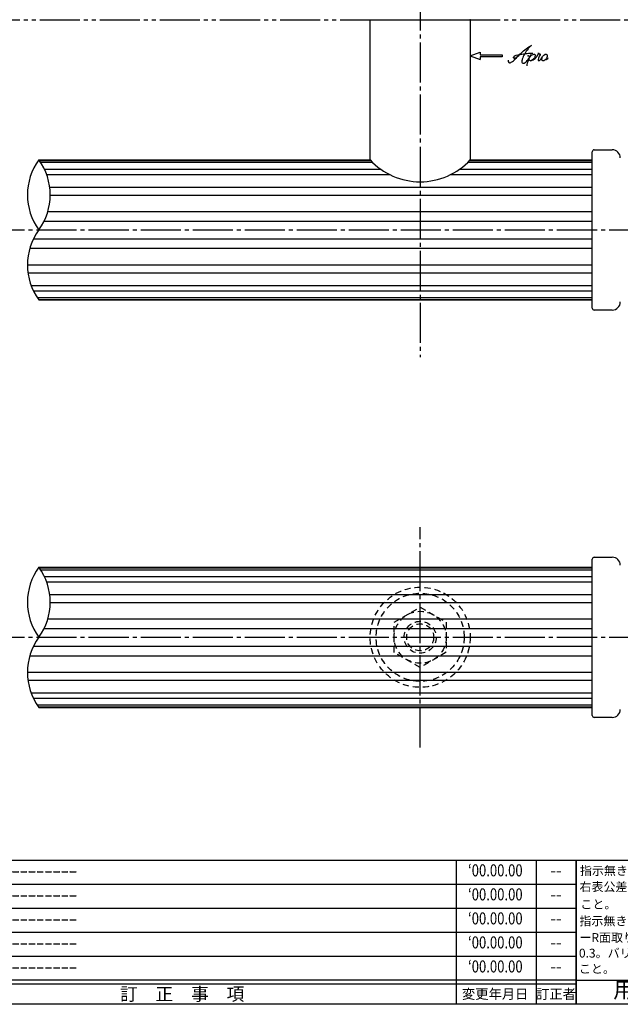
# Model space of a CAD drawing. Units: inches. Extents: x 1387 to 3415, y 131 to 771.
# Drawn here: x 3071 to 3221, y 211 to 457 of the extents above; entities that cross this region are included whole.
import ezdxf
from ezdxf.enums import TextEntityAlignment as Align

# ---------------------------------------------------------------- set-up
doc = ezdxf.new("R2010")
doc.units = ezdxf.units.IN
doc.header["$MEASUREMENT"] = 0
for name, pattern in [('CENS', [13, 10, -1, 1, -1]), ('HIDS', [2.5, 1.5, -1]), ('PHAS', [15, 10, -1, 1, -1, 1, -1])]:
    doc.linetypes.add(name, pattern=pattern)
for name, color, linetype in [('01-下書線', 251, 'Continuous'), ('02-実線-1', 7, 'Continuous'), ('03-細線', 1, 'Continuous'), ('04-破線-1', 5, 'HIDS'), ('06-中心線', 1, 'CENS'), ('07-2点鎖線', 2, 'PHAS'), ('10-寸法', 3, 'Continuous'), ('11-ﾈｼﾞ関連', 7, 'Continuous'), ('12-企業ﾏｰｸ', 9, 'Continuous'), ('図枠', 7, 'Continuous'), ('図枠-名称', 254, 'Continuous'), ('図枠-文字', 4, 'Continuous'), ('図枠-細線', 251, 'Continuous')]:
    doc.layers.add(name, color=color, linetype=linetype)
doc.styles.add('STD', font='TXT.shx', dxfattribs={"bigfont": 'bigfont.shx'})

# ---------------------------------------------------------------- blocks, each defined once
blk = doc.blocks.new('A$C4AF60884')
at = {"layer": '図枠', "color": 7}
for p, q in [((19.17, 5.75), (19.17, 35.75)), ((38.74, 35.75), (38.74, 5.75)), ((19.17, 30.95), (59.35, 30.95)), ((-0.65, 5.75), (59.35, 5.75))]:
    blk.add_line(p, q, dxfattribs=at)
at = {"layer": '図枠'}
blk.add_lwpolyline([(-0.65, 35.75), (59.35, 35.75), (59.35, -0.25), (-0.65, -0.25)], close=True, dxfattribs=at)
at = {"layer": '図枠-細線', "color": 251}
for p, q in [((19.17, 26.75), (59.35, 26.75)), ((59.35, 22.55), (19.17, 22.55)), ((19.17, 18.35), (59.35, 18.35)), ((59.35, 14.15), (19.17, 14.15)), ((19.17, 9.95), (59.35, 9.95))]:
    blk.add_line(p, q, dxfattribs=at)
at = {"layer": '図枠-文字', "color": 4, "style": 'STD'}
for s, height, p in [('指示無き公差は', 2.2, (0.27, 32.03)), ('右表公差に従う', 2.2, (0.15, 28.01)), ('0.5～3', 2.205, (20.66, 27.77)), ('±0.10', 2.205, (44.41, 27.77)), ('こと。', 2.2, (0.39, 23.62)), ('3～6', 2.205, (20.66, 23.68)), ('±0.10', 2.205, (44.41, 23.57)), ('指示無きコーナ', 2.2, (0.15, 19.47)), ('6～30', 2.205, (20.78, 19.58)), ('±0.20', 2.205, (44.41, 19.37)), ('ーR面取りはR', 2.2, (0.15, 15.33)), ('30～120', 2.205, (20.66, 15.24)), ('±0.30', 2.205, (44.41, 15.17)), ('0.3。バリ無き', 2.2, (0.03, 11.43)), ('120～400', 2.205, (20.66, 10.9)), ('±0.50', 2.205, (44.41, 10.97)), ('こと。', 2.2, (0.03, 7.52)), ('400～1000', 2.205, (20.42, 6.68)), ('±0.80', 2.205, (44.41, 6.77))]:
    blk.add_text(s, height=height, dxfattribs=at).set_placement(p)
at = {"layer": '図枠-文字', "color": 4, "style": 'STD', "width": 0.931818}
blk.add_text('基本寸法（ｍｍ）', height=2.205, dxfattribs=at).set_placement((19.84, 32.28), (37.92, 32.28), align=Align.FIT)
at = {"layer": '図枠-文字', "color": 4, "style": 'STD'}
blk.add_text('公差値（中級）', height=2.205, dxfattribs=at).set_placement((40.67, 32.28), (57.43, 32.28), align=Align.FIT)
blk.add_text('用紙サイズ：Ａ1', height=4, dxfattribs=at).set_placement((29.22, 2.87), align=Align.MIDDLE)
blk = doc.blocks.new('A$C503D392F')
at = {"layer": '図枠', "color": 7}
for p, q in [((7.35, 35.76), (7.35, -0.24)), ((144.35, 35.76), (144.35, -0.24)), ((164.35, 35.76), (164.35, -0.24)), ((174.35, 5.76), (0.35, 5.76))]:
    blk.add_line(p, q, dxfattribs=at)
at = {"layer": '図枠'}
blk.add_lwpolyline([(0.35, 35.76), (174.35, 35.76), (174.35, -0.24), (0.35, -0.24)], close=True, dxfattribs=at)
at = {"layer": '図枠-細線', "color": 251}
for p, q in [((0.83, 30.6), (3.83, 35.1)), ((3.83, 35.1), (6.83, 30.6)), ((0.35, 29.76), (174.35, 29.76)), ((6.83, 30.6), (0.83, 30.6)), ((0.83, 24.6), (3.83, 29.1)), ((3.83, 29.1), (6.83, 24.6)), ((6.83, 24.6), (0.83, 24.6)), ((0.35, 23.76), (174.35, 23.76)), ((0.83, 18.6), (3.83, 23.1)), ((3.83, 23.1), (6.83, 18.6)), ((0.35, 17.76), (174.35, 17.76)), ((6.83, 18.6), (0.83, 18.6)), ((0.83, 12.6), (3.83, 17.1)), ((3.83, 17.1), (6.83, 12.6)), ((6.83, 12.6), (0.83, 12.6)), ((0.35, 11.76), (174.35, 11.76)), ((0.83, 6.6), (3.83, 11.1)), ((3.83, 11.1), (6.83, 6.6)), ((6.83, 6.6), (0.83, 6.6)), ((174.35, 4.76), (0.35, 4.76))]:
    blk.add_line(p, q, dxfattribs=at)
at = {"layer": '図枠-文字', "color": 4, "style": 'STD'}
for s, p in [('5', (3.84, 32.26)), ('4', (3.84, 26.26)), ('3', (3.84, 20.26)), ('2', (3.84, 14.26)), ('１', (3.84, 8.26))]:
    blk.add_text(s, height=2.55, dxfattribs=at).set_placement(p, align=Align.MIDDLE)
at = {"layer": '図枠-文字', "color": 4, "style": 'STD', "width": 0.862069}
blk.add_text('Ｎｏ', height=2.5, dxfattribs=at).set_placement((1.83, 1.21), (6, 1.21), align=Align.FIT)
at = {"layer": '図枠-文字', "color": 4, "style": 'STD'}
for s, height, p in [('訂\u3000正\u3000事\u3000項', 3.25, (75.9, 2.33)), ('変更年月日', 2.432, (154.11, 2.33)), ('訂正者', 2.432, (169.3, 2.33))]:
    blk.add_text(s, height=height, dxfattribs=at).set_placement(p, align=Align.MIDDLE_CENTER)
blk = doc.blocks.new('A$C4c27dc7f')
at = {"layer": '12-企業ﾏｰｸ'}
for points, knots in [([(-5.16, -1.05), (-5.16, -1.24), (-5.17, -1.5), (-5.02, -1.65), (-4.83, -1.82), (-4.58, -1.68), (-4.41, -1.57), (-4.03, -1.34), (-3.7, -1.04), (-3.39, -0.74), (-2.61, 0.03), (-1.86, 0.85), (-1.02, 1.56), (-0.61, 1.91), (-0.18, 2.23), (0.3, 2.47), (0.4, 2.52), (0.51, 2.57), (0.62, 2.61), (0.54, 2.58), (0.46, 2.49), (0.4, 2.44), (0.17, 2.25), (-0.03, 2.03), (-0.21, 1.8), (-0.84, 1.01), (-1.35, 0.14), (-1.67, -0.82), (-1.74, -1.04), (-1.82, -1.31), (-1.76, -1.54), (-1.69, -1.8), (-1.39, -1.82), (-1.17, -1.75), (-0.86, -1.66), (-0.6, -1.41), (-0.41, -1.15), (-0.14, -0.78), (0.12, -0.4), (0.35, 0), (0.43, 0.13), (0.51, 0.26), (0.57, 0.39), (0.43, 0.15), (0.3, -0.1), (0.17, -0.36), (-0.06, -0.82), (-0.29, -1.3), (-0.41, -1.81), (-0.46, -2.02), (-0.51, -2.24), (-0.48, -2.45)], [0, 0, 0, 0, 1, 1, 1, 2, 2, 2, 3, 3, 3, 4, 4, 4, 5, 5, 5, 6, 6, 6, 7, 7, 7, 8, 8, 8, 9, 9, 9, 10, 10, 10, 11, 11, 11, 12, 12, 12, 13, 13, 13, 14, 14, 14, 15, 15, 15, 16, 16, 16, 17, 17, 17, 17]), ([(-3.22, -0.56), (-3.38, -0.58), (-3.58, -0.58), (-3.73, -0.51), (-3.82, -0.47), (-3.87, -0.4), (-3.86, -0.31), (-3.84, -0.22), (-3.78, -0.13), (-3.7, -0.06), (-3.55, 0.07), (-3.34, 0.13), (-3.15, 0.19), (-2.92, 0.25), (-2.69, 0.31), (-2.46, 0.36), (-2.44, 0.37), (-2.42, 0.37), (-2.4, 0.38), (-2.33, 0.39), (-2.27, 0.41), (-2.2, 0.42), (-1.63, 0.53), (-1.05, 0.6), (-0.47, 0.66), (-0.22, 0.69), (0.02, 0.71), (0.26, 0.73), (0.5, 0.74), (0.72, 0.75), (0.97, 0.74)], [0, 0, 0, 0, 1, 1, 1, 2, 2, 2, 3, 3, 3, 4, 4, 4, 5, 5, 5, 6, 6, 6, 7, 7, 7, 8, 8, 8, 9, 9, 9, 10, 10, 10, 10]), ([(0.14, -0.42), (0.28, -0.18), (0.46, 0), (0.68, 0.18), (0.87, 0.33), (1.18, 0.55), (1.44, 0.47), (1.63, 0.41), (1.6, 0.19), (1.57, 0.04), (1.52, -0.19), (1.4, -0.4), (1.26, -0.58), (1.08, -0.83), (0.77, -1.12), (0.45, -1.17), (0.02, -1.23), (0, -0.74), (0.1, -0.5)], [0, 0, 0, 0, 1, 1, 1, 2, 2, 2, 3, 3, 3, 4, 4, 4, 5, 5, 5, 6, 6, 6, 6]), ([(0.28, -1.16), (0.39, -1.19), (0.51, -1.17), (0.62, -1.15), (0.76, -1.11), (0.9, -1.05), (1.04, -0.98), (1.23, -0.88), (1.42, -0.76), (1.58, -0.6), (1.74, -0.44), (1.88, -0.27), (2.01, -0.08), (2.13, 0.1), (2.26, 0.29), (2.35, 0.49), (2.39, 0.58), (2.41, 0.68), (2.43, 0.77), (2.43, 0.77), (2.4, 0.54), (2.55, 0.52), (2.63, 0.52), (2.76, 0.51), (2.81, 0.43), (2.84, 0.39), (2.83, 0.33), (2.81, 0.29), (2.63, -0.07), (2.38, -0.43), (2.32, -0.83), (2.3, -0.92), (2.28, -1.04), (2.34, -1.11), (2.4, -1.19), (2.53, -1.14), (2.6, -1.1), (2.77, -1), (2.91, -0.84), (3.04, -0.7), (3.2, -0.51), (3.33, -0.33), (3.43, -0.17)], [0, 0, 0, 0, 1, 1, 1, 2, 2, 2, 3, 3, 3, 4, 4, 4, 5, 5, 5, 6, 6, 6, 7, 7, 7, 8, 8, 8, 9, 9, 9, 10, 10, 10, 11, 11, 11, 12, 12, 12, 13, 13, 13, 14, 14, 14, 14]), ([(4.18, 0.46), (4.1, 0.45), (4.02, 0.43), (3.96, 0.39), (3.76, 0.29), (3.62, 0.11), (3.5, -0.06), (3.43, -0.16), (3.37, -0.27), (3.32, -0.38), (3.32, -0.38), (2.99, -1.07), (3.45, -1.19), (3.45, -1.19), (3.87, -1.34), (4.37, -0.61), (4.47, -0.47), (4.52, -0.3), (4.54, -0.13), (4.56, 0.03), (4.57, 0.23), (4.46, 0.36), (4.39, 0.44), (4.28, 0.47), (4.18, 0.46)], [0, 0, 0, 0, 1, 1, 1, 2, 2, 2, 3, 3, 3, 4, 4, 4, 5, 5, 5, 6, 6, 6, 7, 7, 7, 8, 8, 8, 8]), ([(4.3, -0.7), (4.22, -0.7), (4.2, -0.84), (4.28, -0.87), (4.37, -0.9), (4.46, -0.85), (4.52, -0.8), (4.67, -0.69), (4.78, -0.55), (4.84, -0.38)], [0, 0, 0, 0, 1, 1, 1, 2, 2, 2, 3, 3, 3, 3])]:
    blk.add_open_spline(points, degree=3, knots=knots, dxfattribs=at)
blk.add_point((-0.16, 0.08), dxfattribs=at)
blk = doc.blocks.new('A$Cb8ff6ca3')
at = {"layer": '12-企業ﾏｰｸ'}
for p, q in [((-2.24, -8.76), (0.26, -7.85)), ((-2.24, -8.76), (0.26, -9.67)), ((0.26, -7.85), (0.26, -8.51)), ((0.26, -8.51), (5.76, -8.51)), ((5.76, -9.01), (0.26, -9.01)), ((0.26, -9.01), (0.26, -9.67)), ((5.76, -8.51), (5.76, -9.01))]:
    blk.add_line(p, q, dxfattribs=at)
blk.add_point((-2.24, 0.24), dxfattribs=at)
at = {"layer": '10-寸法'}
blk.add_blockref('A$C4c27dc7f', (12.42, -8.83), dxfattribs=at)

msp = doc.modelspace()

# ---------------------------------------------------------------- linework, layer by layer
at = {"layer": '01-下書線'}
for centre, start, end in [((3087.931, 413.22), 143.89587, 216.10413), ((3063.937, 413.22), 323.89587, 36.10413), ((3087.931, 395.72), 143.89587, 216.10413), ((3087.931, 311.484), 143.89587, 216.10413), ((3063.937, 311.484), 323.89587, 36.10413), ((3087.931, 293.984), 143.89587, 216.10413)]:
    msp.add_arc(centre, 14.849, start, end, dxfattribs=at)
at = {"layer": '02-実線-1', "color": 7, "linetype": 'Continuous'}
for p, q in [((3158.708, 456.97), (3183.708, 456.97)), ((3158.708, 421.97), (3158.708, 456.97)), ((3183.708, 456.97), (3183.708, 421.97))]:
    msp.add_line(p, q, dxfattribs=at)
at = {"layer": '02-実線-1'}
for p, q in [((3214.208, 384.97), (3214.208, 423.97)), ((3214.708, 424.47), (3219.208, 424.47)), ((3075.934, 421.97), (3158.708, 421.97)), ((3183.708, 421.97), (3214.208, 421.97)), ((3075.934, 386.97), (3214.208, 386.97)), ((3219.208, 384.47), (3214.708, 384.47)), ((3214.208, 283.234), (3214.208, 322.234)), ((3214.708, 322.734), (3219.208, 322.734)), ((3075.934, 320.234), (3214.208, 320.234)), ((3075.934, 285.234), (3214.208, 285.234)), ((3219.208, 282.734), (3214.708, 282.734))]:
    msp.add_line(p, q, dxfattribs=at)
for centre, radius, start, end in [((3214.708, 423.97), 0.5, 90, 180), ((3219.208, 422.47), 2, 0, 90), ((3219.208, 386.47), 2, 270, 0), ((3214.708, 384.97), 0.5, 180, 270), ((3214.708, 322.234), 0.5, 90, 180), ((3219.208, 320.734), 2, 0, 90), ((3214.708, 283.234), 0.5, 180, 270), ((3219.208, 284.734), 2, 270, 0)]:
    msp.add_arc(centre, radius, start, end, dxfattribs=at)
at = {"layer": '02-実線-1', "color": 7, "linetype": 'Continuous'}
msp.add_arc((3171.208, 433.492), 17, 222.66793, 317.33207, dxfattribs=at)
at = {"layer": '03-細線'}
for p, q in [((3076.035, 421.829), (3158.839, 421.829)), ((3076.359, 421.355), (3159.304, 421.355)), ((3183.112, 421.355), (3214.208, 421.355)), ((3183.577, 421.829), (3214.208, 421.829)), ((3077.316, 419.661), (3161.323, 419.661)), ((3077.886, 418.31), (3163.558, 418.31)), ((3178.858, 418.31), (3214.208, 418.31)), ((3181.092, 419.661), (3214.208, 419.661)), ((3078.656, 415.179), (3214.208, 415.179)), ((3078.786, 413.158), (3214.208, 413.158)), ((3078.193, 409.068), (3214.208, 409.068)), ((3077.27, 406.684), (3214.208, 406.684)), ((3074.598, 402.256), (3214.208, 402.256)), ((3073.674, 399.872), (3214.208, 399.872)), ((3073.082, 395.781), (3214.208, 395.781)), ((3073.212, 393.76), (3214.208, 393.76)), ((3073.982, 390.63), (3214.208, 390.63)), ((3074.552, 389.279), (3214.208, 389.279)), ((3075.509, 387.585), (3214.208, 387.585)), ((3075.833, 387.111), (3214.208, 387.111)), ((3076.035, 320.093), (3214.208, 320.093)), ((3076.359, 319.619), (3214.208, 319.619)), ((3077.316, 317.925), (3214.208, 317.925)), ((3077.886, 316.574), (3214.208, 316.574)), ((3077.886, 316.574), (3214.208, 316.574)), ((3078.656, 313.443), (3214.208, 313.443)), ((3078.786, 311.422), (3214.208, 311.422)), ((3077.27, 304.948), (3214.208, 304.948)), ((3078.193, 307.332), (3214.208, 307.332)), ((3074.598, 300.52), (3214.208, 300.52)), ((3073.674, 298.136), (3214.208, 298.136)), ((3073.082, 294.045), (3214.208, 294.045)), ((3073.212, 292.024), (3214.208, 292.024)), ((3073.982, 288.893), (3214.208, 288.893)), ((3074.552, 287.543), (3214.208, 287.543)), ((3075.509, 285.849), (3214.208, 285.849)), ((3075.833, 285.374), (3214.208, 285.374))]:
    msp.add_line(p, q, dxfattribs=at)
at = {"layer": '04-破線-1', "color": 5, "linetype": 'HIDS'}
for radius in [12.5, 11]:
    msp.add_circle((3171.208, 302.734), radius, dxfattribs=at)
at = {"layer": '06-中心線'}
for p, q in [((3171.208, 581.26), (3171.208, 372.68)), ((2737.383, 404.47), (3406.208, 404.47)), ((3171.208, 275.234), (3171.208, 330.234)), ((2737.383, 302.734), (3406.208, 302.734))]:
    msp.add_line(p, q, dxfattribs=at)
at = {"layer": '07-2点鎖線'}
msp.add_line((2611.192, 456.97), (3412.192, 456.97), dxfattribs=at)
at = {"layer": '11-ﾈｼﾞ関連', "color": 5, "linetype": 'HIDS'}
for p, q in [((3164.708, 306.487), (3171.208, 310.239)), ((3171.208, 310.239), (3177.708, 306.487)), ((3164.708, 298.981), (3164.708, 306.487)), ((3177.708, 306.487), (3177.708, 298.981)), ((3171.208, 295.228), (3164.708, 298.981)), ((3177.708, 298.981), (3171.208, 295.228))]:
    msp.add_line(p, q, dxfattribs=at)
for radius in [6.5, 4, 3.375]:
    msp.add_circle((3171.208, 302.734), radius, dxfattribs=at)
at = {"layer": '図枠'}
msp.add_lwpolyline([(2608.192, 771.082), (3415.192, 771.082), (3415.192, 211.082), (2608.192, 211.082)], close=True, dxfattribs=at)

# ---------------------------------------------------------------- block references
at = {"layer": '12-企業ﾏｰｸ'}
msp.add_blockref('A$Cb8ff6ca3', (3185.949, 456.728), dxfattribs=at)
at = {"layer": '図枠'}
for name, p in [('A$C503D392F', (3035.839, 211.323)), ('A$C4AF60884', (3210.838, 211.328))]:
    msp.add_blockref(name, p, dxfattribs=at)

# ---------------------------------------------------------------- texts
at = {"layer": '図枠-名称', "style": 'STD', "width": 0.8}
for p in [(3189.988, 244.149), (3189.988, 238.149), (3189.988, 232.149), (3189.988, 226.149), (3189.988, 220.149)]:
    msp.add_text('‘00.00.00', height=3, dxfattribs=at).set_placement(p, align=Align.MIDDLE)
at = {"layer": '図枠-名称', "style": 'STD'}
for p in [(3044.552, 244.149), (3044.552, 238.149), (3044.552, 232.149), (3044.552, 226.149), (3044.552, 220.149)]:
    msp.add_text('ｰｰｰｰｰｰｰｰｰｰｰｰｰｰｰｰｰｰｰｰ', height=3, dxfattribs=at).set_placement(p, align=Align.MIDDLE_LEFT)
for p in [(3205.12, 244.149), (3205.12, 238.149), (3205.12, 232.149), (3205.12, 226.149), (3205.12, 220.149)]:
    msp.add_text('--', height=3, dxfattribs=at).set_placement(p, align=Align.MIDDLE)

doc.saveas('drawing.dxf')
